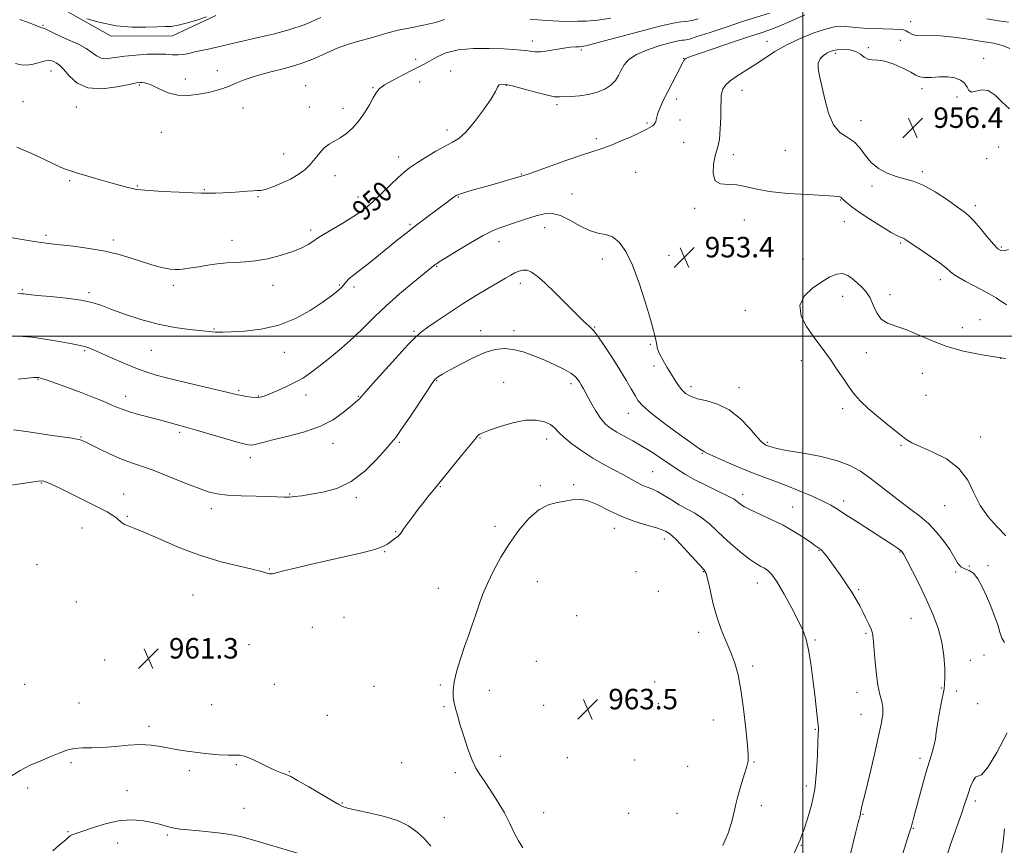
# Model space of a CAD drawing. Extents: x 2122300 to 2125200, y 349800 to 352700.
# Drawn here: x 2122694 to 2123079, y 350801 to 351124 of the extents above; entities that cross this region are included whole.
import ezdxf

# ---------------------------------------------------------------- set-up
doc = ezdxf.new("R2010")
doc.units = 0
doc.header["$MEASUREMENT"] = 0
for name, color, linetype, lineweight in [('32000', 7, 'Continuous', 0), ('DTM HARD BREAKLINE', 7, 'Continuous', 0), ('DTM SPOT ELEVATION', 2, 'Continuous', 13), ('INDEX CONTOUR', 41, 'Continuous', 13), ('INDEX CONTOUR LABEL', 244, 'Continuous', 0), ('INTERMEDIATE CONTOUR', 44, 'Continuous', 0), ('SPOT ELEVATION', 7, 'Continuous', 0)]:
    doc.layers.add(name, color=color, linetype=linetype, lineweight=lineweight)
doc.styles.add('Style-ITALICS', font='ITALICS.shx')

# ---------------------------------------------------------------- blocks, each defined once
blk = doc.blocks.new('SPOT')
at = {"layer": 'SPOT ELEVATION'}
for p, q in [((-3.91, -3.91), (3.82, 3.81)), ((-1.65, 3.77), (1.72, -3.93))]:
    blk.add_line(p, q, dxfattribs=at)

msp = doc.modelspace()

# ---------------------------------------------------------------- linework, layer by layer
at = {"layer": '32000', "flags": 128}
for points in [[(2123000, 350000), (2123000, 352500)], [(2125000, 351000), (2122500, 351000)]]:
    msp.add_lwpolyline(points, dxfattribs=at)
at = {"layer": 'DTM HARD BREAKLINE'}
msp.add_polyline3d([(2122770.659, 351125.335, 942.14), (2122753.821, 351117.474, 942.805), (2122729.735, 351117.319, 942.52), (2122711.674, 351127.446, 941.95)], dxfattribs=at)
at = {"layer": 'DTM SPOT ELEVATION'}
for p in [(2122703.16, 351121.55, 943.85), (2123042.24, 351123.01, 953.25), (2123038.13, 351115.69, 954.95), (2122894.42, 351115.39, 947.45), (2122913.56, 351111.9, 948.25), (2122986.07, 351115.27, 953.25), (2123025.58, 351112.85, 955.85), (2122848.78, 351108.23, 947.35), (2122953.45, 351108.62, 951.95), (2123012.85, 351110.56, 956.35), (2123070.7, 351108.61, 955.45), (2122706.25, 351103.68, 946.75), (2122758.82, 351100.54, 945.35), (2122771.24, 351103.83, 945.35), (2122862.51, 351103.68, 949.45), (2122740.79, 351098.16, 946.2), (2122805.85, 351097.93, 947.15), (2122832.04, 351097.2, 947.85), (2122850.28, 351099.39, 949.05), (2122884.21, 351098.02, 950.1), (2123046.66, 351096.82, 956.45), (2122950.69, 351092.7, 952.45), (2122976.26, 351096.14, 954.75), (2123060.24, 351093.56, 956.35), (2122695.38, 351091.65, 946.9), (2122716.16, 351089.66, 946.7), (2122781.28, 351089.22, 946.8), (2122807.24, 351089.61, 947.1), (2122820.4, 351089.06, 947.4), (2122903.98, 351090.57, 950.3), (2123061.61, 351085.35, 956.3), (2122939.16, 351083.37, 951.8), (2122952.05, 351084.49, 952.5), (2123022.73, 351084.23, 956.6), (2122749.37, 351079.74, 947.1), (2122860.99, 351080.66, 949.5), (2122919.41, 351077.3, 951.6), (2122953.5, 351075.8, 953.1), (2123076.54, 351073.94, 957.4), (2122797.26, 351071.3, 947.2), (2122842.11, 351070.09, 949.4), (2122972.86, 351071, 954.5), (2122993.18, 351072.67, 955.1), (2123071.9, 351069.4, 956.7), (2122817.3, 351062.83, 948.7), (2122890.02, 351063.44, 951.9), (2122934.78, 351064.04, 953.1), (2123046.7, 351064.35, 956.3), (2122713.61, 351060.76, 948.2), (2122740, 351058.68, 947.9), (2123027.01, 351058.72, 955.7), (2122766.21, 351057.3, 947.9), (2122787.14, 351054.6, 948.1), (2122826.24, 351054.42, 949.4), (2122865.4, 351054.48, 952.1), (2122909.9, 351055.66, 953.3), (2123014.82, 351053.33, 953.9), (2123067.39, 351051.02, 956.4), (2122957.81, 351050.07, 953.7), (2122846.57, 351043.82, 951.8), (2122899.14, 351042.43, 954.7), (2122977.15, 351045.46, 953.3), (2123016.25, 351044.85, 953.1), (2122704.37, 351039.46, 949.7), (2122807.81, 351041.59, 949.6), (2122730.59, 351037.63, 949.6), (2122777.04, 351037.48, 949.4), (2122881.39, 351036.92, 954.6), (2123038.3, 351036.48, 953.8), (2123077.65, 351034.95, 956.2), (2122947.81, 351031.67, 953.5), (2122856.92, 351027.39, 954.1), (2122921.76, 351030.27, 954.4), (2123000.26, 351030.19, 952.7), (2122754.08, 351019.97, 950.4), (2122793.02, 351019.9, 950.6), (2122818.99, 351020.1, 951.8), (2122824.71, 351019.33, 952.4), (2122889.69, 351020.67, 956.5), (2123053.73, 351022.1, 953.5), (2122695.14, 351018.25, 951.8), (2122721.14, 351017.01, 951.7), (2123015.64, 351015.64, 951.4), (2123034.13, 351016.32, 952.4), (2122977.59, 351010.19, 952.5), (2123069.3, 351006.49, 952.7), (2122770.02, 351002.79, 951.9), (2122848.1, 351001.95, 955.8), (2122874.21, 351002.22, 957.4), (2122887.24, 351002.2, 957.5), (2122918.68, 351003.69, 955.9), (2123062.35, 351003.37, 952.5), (2122940.51, 350996.91, 954.1), (2122719.47, 350994.38, 954.2), (2122745.43, 350994.53, 952.9), (2122797.45, 350993.74, 952.7), (2123024.85, 350993.65, 951.6), (2122999.42, 350990.52, 952.3), (2123077.4, 350991.39, 952), (2122941.95, 350988.34, 954.5), (2123046.79, 350985.54, 951.4), (2122701.2, 350983.16, 956.1), (2122856.98, 350982.69, 958.1), (2122883.16, 350981.98, 959.1), (2122909.46, 350981.54, 958.4), (2122779.63, 350978.87, 953.8), (2122805.87, 350977.12, 954.6), (2122956.4, 350980.34, 953.5), (2122975.12, 350979.96, 953.3), (2122735.46, 350976.58, 955.4), (2122787.36, 350976.68, 953.9), (2122826.36, 350976.53, 955.9), (2123048.23, 350976.93, 951.4), (2122931.88, 350969.91, 956.7), (2123015.62, 350971.66, 952.2), (2122756.51, 350962.51, 956.3), (2122717.96, 350960.64, 957.9), (2122816.42, 350958.11, 956.6), (2122842.44, 350958.56, 958.2), (2122873.91, 350960.23, 960.1), (2122900, 350959.86, 960.6), (2122986.22, 350958.56, 953.8), (2123069.52, 350960.68, 951.4), (2122960.78, 350954.24, 956.1), (2123038.38, 350957.33, 952.1), (2122784.14, 350952.54, 956.5), (2122941.42, 350947.1, 959.1), (2122702.54, 350942.7, 960.1), (2122858.35, 350941.21, 960.1), (2122897.43, 350941.61, 961.8), (2122910.44, 350942.05, 961.8), (2122734.68, 350938.36, 959.3), (2122799.51, 350938.32, 957.9), (2122825.65, 350936.99, 958.3), (2122976.52, 350938.25, 957.5), (2123016.06, 350935.62, 955.5), (2122768.94, 350932.69, 958.5), (2122996.06, 350933.25, 957.2), (2123055.44, 350933.75, 952.9), (2122736.17, 350929.7, 959.8), (2122718.44, 350925.04, 960.8), (2122841.01, 350923.64, 959.9), (2122879.76, 350925.73, 961.6), (2122926.41, 350924.97, 962.6), (2122945.87, 350920.82, 962.5), (2122836.62, 350915.81, 960.1), (2123006.33, 350916.16, 958.1), (2123037.98, 350915.72, 956.1), (2122700.77, 350910.76, 961.7), (2122791.58, 350909.11, 959.9), (2122934.89, 350908, 963.8), (2122961.14, 350908.04, 962.1), (2123059.77, 350907.84, 954.5), (2123065.05, 350910.17, 952.9), (2123072.38, 350910.4, 953.6), (2122896.35, 350904.17, 962.9), (2122857.69, 350901.45, 961.2), (2122943.57, 350900.38, 963.4), (2122982.33, 350903.6, 960.7), (2123021.85, 350901.02, 957.8), (2122716.19, 350896.2, 961.8), (2122761.73, 350898.9, 961.1), (2122820.71, 350890.16, 961.1), (2122911.7, 350890.77, 963.7), (2123042.34, 350889.8, 956.9), (2122808.4, 350886.29, 961.1), (2122959.4, 350884.32, 962.5), (2123004.82, 350881.3, 959.8), (2123024.71, 350883.86, 958.2), (2122783.69, 350879.43, 961.3), (2122727.24, 350873.49, 961.3), (2123065.52, 350873.43, 955.3), (2123070.89, 350875.49, 954.8), (2122895.95, 350872.94, 963.3), (2122980.43, 350871.11, 961.7), (2122695.94, 350863.94, 961.2), (2122793.59, 350864, 961.2), (2122832.48, 350863.15, 961.5), (2122858.43, 350863.78, 961.8), (2122877.53, 350861.63, 962.7), (2122942.16, 350864.94, 963.8), (2123054.22, 350862.54, 956.1), (2123021.27, 350860.89, 958.6), (2123060.2, 350861.42, 955.5), (2122717.23, 350856.68, 960.8), (2122769.02, 350856.01, 961.3), (2122859.86, 350855.28, 961.8), (2122898.84, 350855.78, 963.4), (2122943.6, 350856.37, 963.7), (2123068.36, 350856.41, 954.9), (2122814.27, 350851.85, 961.3), (2122965.13, 350850.11, 962.7), (2123022.71, 350852.32, 958.8), (2122744.52, 350847.59, 960.5), (2123004.99, 350846.35, 960.1), (2122881.89, 350835.86, 962.6), (2122908, 350835.37, 963.4), (2123045.8, 350835.04, 956.4), (2122714.08, 350833.4, 959.7), (2122778.76, 350832.65, 959.8), (2122843.29, 350833.34, 961.2), (2122934.34, 350834.46, 963.5), (2122955.03, 350831.9, 963.1), (2122980.97, 350833.68, 961.9), (2122760.38, 350830.22, 959.5), (2122799.37, 350829.86, 960.1), (2122864.21, 350829.43, 961.6), (2122697.14, 350823.48, 959.5), (2123001.39, 350824.28, 960.5), (2122735.94, 350822.39, 958.5), (2122781.68, 350815.57, 958.8), (2122820.11, 350817.55, 960.1), (2122983.83, 350816.59, 961.5), (2123067.44, 350818.37, 953.6), (2122860, 350811.85, 960.8), (2122898.73, 350813.78, 962.7), (2122932, 350813.51, 963.3), (2122950.83, 350813.53, 963.1), (2123023.52, 350813.19, 957.9), (2122712.88, 350806.43, 958.1), (2122751.75, 350805.05, 957.8), (2123043.23, 350807.65, 955.9), (2122732.38, 350801.93, 957.5), (2122999.45, 350801.12, 959.9)]:
    msp.add_point(p, dxfattribs=at)
at = {"layer": 'INDEX CONTOUR'}
for points in [[(2122987.003, 351126.267, 950), (2122976.526, 351122.964, 950), (2122970.087, 351120.861, 950), (2122963.775, 351118.763, 950), (2122958.741, 351117.101, 950), (2122955.802, 351116.183, 950), (2122954.423, 351115.835, 950), (2122953.731, 351115.763, 950), (2122952.911, 351115.69, 950), (2122951.373, 351115.417, 950), (2122948.581, 351114.761, 950), (2122944.285, 351113.596, 950), (2122939.368, 351112.011, 950), (2122935, 351110.15, 950), (2122932.061, 351108.143, 950), (2122930.285, 351106.061, 950), (2122929.122, 351103.964, 950), (2122928.066, 351101.91, 950), (2122926.802, 351099.961, 950), (2122925.061, 351098.178, 950), (2122922.65, 351096.624, 950), (2122919.68, 351095.366, 950), (2122916.338, 351094.471, 950), (2122912.843, 351093.97, 950), (2122909.552, 351093.742, 950), (2122904.916, 351093.54, 950), (2122903.042, 351093.646, 950), (2122900.312, 351094.183, 950), (2122896.149, 351095.277, 950), (2122891.347, 351096.621, 950), (2122887.038, 351097.796, 950), (2122884.097, 351098.462, 950), (2122882.361, 351098.59, 950), (2122881.404, 351098.228, 950), (2122880.773, 351097.351, 950), (2122879.906, 351095.651, 950), (2122878.212, 351092.745, 950), (2122875.325, 351088.505, 950), (2122871.793, 351083.822, 950), (2122868.388, 351079.84, 950), (2122865.647, 351077.364, 950), (2122863.16, 351075.837, 950), (2122860.279, 351074.366, 950), (2122856.59, 351072.287, 950), (2122852.597, 351069.868, 950), (2122849.034, 351067.605, 950), (2122846.402, 351065.826, 950), (2122844.256, 351064.164, 950), (2122841.918, 351062.08, 950), (2122838.91, 351059.223, 950), (2122835.563, 351055.999, 950), (2122832.408, 351053.001, 950), (2122829.784, 351050.65, 950), (2122827.261, 351048.675, 950), (2122824.214, 351046.631, 950), (2122820.282, 351044.227, 950), (2122812.779, 351039.787, 950), (2122810.807, 351038.551, 950), (2122808.582, 351037.009, 950), (2122806.764, 351035.897, 950), (2122804.057, 351034.506, 950), (2122800.408, 351033.005, 950), (2122795.877, 351031.562, 950), (2122790.951, 351030.333, 950), (2122786.228, 351029.471, 950), (2122782.145, 351029.06, 950), (2122778.505, 351028.898, 950), (2122774.952, 351028.714, 950), (2122771.235, 351028.304, 950), (2122767.519, 351027.741, 950), (2122764.072, 351027.166, 950), (2122761.108, 351026.695, 950), (2122758.616, 351026.355, 950), (2122756.529, 351026.151, 950), (2122754.741, 351026.093, 950), (2122752.982, 351026.217, 950), (2122750.944, 351026.566, 950), (2122748.376, 351027.176, 950), (2122745.266, 351028.048, 950), (2122741.66, 351029.178, 950), (2122737.568, 351030.531, 950), (2122732.867, 351031.958, 950), (2122727.397, 351033.284, 950), (2122721.187, 351034.362, 950), (2122715.028, 351035.179, 950), (2122709.897, 351035.75, 950), (2122706.375, 351036.127, 950), (2122703.444, 351036.49, 950), (2122699.688, 351037.056, 950), (2122694.189, 351037.955, 950), (2122682.808, 351039.859, 950)], [(2122996.456, 350797.38, 960), (2122998.148, 350801.217, 960), (2122998.981, 350803.228, 960), (2122999.572, 350804.732, 960), (2123000.535, 350807.359, 960), (2123001.922, 350811.441, 960), (2123003.436, 350816.786, 960), (2123004.698, 350823.069, 960), (2123005.429, 350829.857, 960), (2123005.752, 350836.288, 960), (2123005.888, 350841.388, 960), (2123006.017, 350844.466, 960), (2123006.142, 350845.954, 960), (2123006.22, 350846.566, 960), (2123006.216, 350846.97, 960), (2123005.931, 350849.014, 960), (2123005.642, 350851.453, 960), (2123004.677, 350859.924, 960), (2123003.965, 350865.879, 960), (2123003.149, 350872.09, 960), (2123002.294, 350877.528, 960), (2123001.402, 350881.528, 960), (2123000.209, 350884.872, 960), (2122998.389, 350888.705, 960), (2122995.766, 350893.778, 960), (2122992.777, 350899.266, 960), (2122990.011, 350903.952, 960), (2122987.912, 350906.928, 960), (2122986.345, 350908.524, 960), (2122985.026, 350909.38, 960), (2122983.667, 350910.091, 960), (2122981.958, 350911.069, 960), (2122979.579, 350912.68, 960), (2122976.358, 350915.157, 960), (2122972.699, 350918.191, 960), (2122969.15, 350921.34, 960), (2122963.429, 350926.783, 960), (2122960.773, 350928.974, 960), (2122957.905, 350930.827, 960), (2122954.865, 350932.503, 960), (2122951.762, 350934.196, 960), (2122948.707, 350936.029, 960), (2122945.833, 350937.819, 960), (2122943.274, 350939.31, 960), (2122941.11, 350940.335, 960), (2122939.194, 350941.092, 960), (2122937.322, 350941.866, 960), (2122935.293, 350942.896, 960), (2122932.913, 350944.219, 960), (2122929.99, 350945.827, 960), (2122926.404, 350947.712, 960), (2122922.327, 350949.894, 960), (2122918.004, 350952.392, 960), (2122913.705, 350955.176, 960), (2122909.804, 350957.996, 960), (2122906.701, 350960.547, 960), (2122904.619, 350962.598, 960), (2122903.076, 350964.215, 960), (2122901.415, 350965.534, 960), (2122899.073, 350966.623, 960), (2122895.876, 350967.265, 960), (2122891.745, 350967.168, 960), (2122886.774, 350966.183, 960), (2122881.744, 350964.708, 960), (2122877.611, 350963.28, 960), (2122875.073, 350962.313, 960), (2122873.804, 350961.728, 960), (2122873.224, 350961.327, 960), (2122872.755, 350960.838, 960), (2122871.842, 350959.715, 960), (2122869.932, 350957.341, 960), (2122866.737, 350953.41, 960), (2122855.554, 350939.742, 960), (2122853.962, 350937.759, 960), (2122851.951, 350935.224, 960), (2122849.757, 350932.406, 960), (2122847.606, 350929.574, 960), (2122845.689, 350926.987, 960), (2122844.188, 350924.902, 960), (2122843.208, 350923.488, 960), (2122842.536, 350922.567, 960), (2122841.879, 350921.87, 960), (2122841.015, 350921.175, 960), (2122839.992, 350920.433, 960), (2122838.927, 350919.637, 960), (2122837.796, 350918.775, 960), (2122836.006, 350917.808, 960), (2122832.826, 350916.689, 960), (2122827.775, 350915.387, 960), (2122821.375, 350913.938, 960), (2122814.403, 350912.393, 960), (2122807.61, 350910.826, 960), (2122801.658, 350909.399, 960), (2122797.185, 350908.299, 960), (2122793.395, 350907.349, 960), (2122792.825, 350907.226, 960), (2122792.28, 350907.15, 960), (2122791.668, 350907.137, 960), (2122791.023, 350907.238, 960), (2122790.239, 350907.509, 960), (2122788.628, 350908.026, 960), (2122785.361, 350908.87, 960), (2122779.881, 350910.128, 960), (2122772.728, 350911.91, 960), (2122764.719, 350914.334, 960), (2122756.652, 350917.391, 960), (2122749.252, 350920.569, 960), (2122743.227, 350923.232, 960), (2122739.078, 350924.918, 960), (2122736.481, 350925.874, 960), (2122734.902, 350926.522, 960), (2122733.848, 350927.213, 960), (2122731.962, 350928.928, 960), (2122730.494, 350929.982, 960), (2122728.176, 350931.352, 960), (2122724.598, 350933.25, 960), (2122719.618, 350935.756, 960), (2122714.163, 350938.433, 960), (2122709.429, 350940.715, 960), (2122706.313, 350942.176, 960), (2122704.538, 350942.952, 960), (2122703.528, 350943.322, 960), (2122702.685, 350943.5, 960), (2122701.311, 350943.445, 960), (2122698.683, 350943.054, 960), (2122694.322, 350942.318, 960), (2122688.716, 350941.604, 960)], [(2122690.713, 350828.121, 960), (2122694.201, 350830.35, 960), (2122698.175, 350832.357, 960), (2122702.304, 350834.143, 960), (2122706.172, 350835.736, 960), (2122709.488, 350837.137, 960), (2122712.456, 350838.249, 960), (2122715.406, 350838.951, 960), (2122718.635, 350839.192, 960), (2122722.306, 350839.212, 960), (2122726.549, 350839.321, 960), (2122731.392, 350839.725, 960), (2122736.451, 350840.211, 960), (2122741.241, 350840.464, 960), (2122745.399, 350840.256, 960), (2122749.062, 350839.712, 960), (2122752.493, 350839.049, 960), (2122755.933, 350838.44, 960), (2122759.553, 350837.891, 960), (2122763.505, 350837.368, 960), (2122767.819, 350836.858, 960), (2122772.038, 350836.451, 960), (2122775.584, 350836.262, 960), (2122778.095, 350836.319, 960), (2122780.075, 350836.312, 960), (2122782.246, 350835.845, 960), (2122785.12, 350834.662, 960), (2122788.375, 350833.068, 960), (2122791.481, 350831.508, 960), (2122794.011, 350830.336, 960), (2122795.943, 350829.542, 960), (2122798.47, 350828.619, 960), (2122799.964, 350827.912, 960), (2122802.661, 350826.427, 960), (2122807.012, 350823.906, 960), (2122816.279, 350818.473, 960), (2122818.802, 350817.032, 960), (2122819.972, 350816.414, 960), (2122820.537, 350816.167, 960), (2122821.229, 350815.901, 960), (2122822.72, 350815.472, 960), (2122825.668, 350814.801, 960), (2122830.425, 350813.816, 960), (2122836.13, 350812.483, 960), (2122841.621, 350810.776, 960), (2122845.991, 350808.686, 960), (2122849.377, 350806.267, 960), (2122852.173, 350803.587, 960), (2122854.693, 350800.75, 960)]]:
    msp.add_polyline3d(points, dxfattribs=at)
at = {"layer": 'INTERMEDIATE CONTOUR'}
for points in [[(2122859.989, 351123.823, 946), (2122856.475, 351122.675, 946), (2122851.876, 351121.585, 946), (2122846.754, 351120.561, 946), (2122841.913, 351119.575, 946), (2122837.932, 351118.599, 946), (2122834.464, 351117.604, 946), (2122830.936, 351116.56, 946), (2122826.916, 351115.427, 946), (2122822.549, 351114.121, 946), (2122818.125, 351112.546, 946), (2122813.81, 351110.658, 946), (2122809.279, 351108.614, 946), (2122804.086, 351106.621, 946), (2122798.006, 351104.838, 946), (2122791.706, 351103.231, 946), (2122786.074, 351101.719, 946), (2122781.771, 351100.248, 946), (2122778.55, 351098.883, 946), (2122775.932, 351097.715, 946), (2122773.472, 351096.799, 946), (2122770.847, 351096.045, 946), (2122767.767, 351095.326, 946), (2122764.05, 351094.593, 946), (2122759.958, 351094.115, 946), (2122755.86, 351094.24, 946), (2122752.089, 351095.173, 946), (2122748.815, 351096.541, 946), (2122746.166, 351097.832, 946), (2122744.223, 351098.645, 946), (2122742.862, 351099.039, 946), (2122741.909, 351099.185, 946), (2122741.08, 351099.203, 946), (2122739.652, 351098.992, 946), (2122736.791, 351098.399, 946), (2122732.015, 351097.43, 946), (2122726.238, 351096.724, 946), (2122720.723, 351097.078, 946), (2122716.468, 351098.988, 946), (2122713.404, 351101.747, 946), (2122711.198, 351104.346, 946), (2122709.551, 351106.009, 946), (2122708.314, 351106.878, 946), (2122707.376, 351107.329, 946), (2122706.583, 351107.651, 946), (2122705.629, 351107.79, 946), (2122704.165, 351107.604, 946), (2122699.376, 351106.371, 946), (2122696.814, 351105.968, 946), (2122694.59, 351106.093, 946), (2122692.426, 351106.605, 946)], [(2122959.139, 351124.094, 948), (2122956.724, 351123.435, 948), (2122955.234, 351123.172, 948), (2122954.019, 351123.089, 948), (2122952.381, 351122.948, 948), (2122949.426, 351122.439, 948), (2122944.208, 351121.233, 948), (2122936.323, 351119.172, 948), (2122920.123, 351114.762, 948), (2122915.789, 351113.63, 948), (2122913.744, 351113.205, 948), (2122912.594, 351113.124, 948), (2122911.167, 351113.074, 948), (2122909.2, 351112.932, 948), (2122906.655, 351112.618, 948), (2122903.579, 351112.106, 948), (2122900.365, 351111.56, 948), (2122897.49, 351111.196, 948), (2122895.29, 351111.167, 948), (2122893.535, 351111.373, 948), (2122891.852, 351111.652, 948), (2122889.853, 351111.878, 948), (2122887.078, 351112.069, 948), (2122883.051, 351112.279, 948), (2122877.543, 351112.503, 948), (2122871.32, 351112.501, 948), (2122865.397, 351111.972, 948), (2122860.586, 351110.741, 948), (2122856.9, 351109.124, 948), (2122854.15, 351107.558, 948), (2122852.066, 351106.349, 948), (2122850.06, 351105.268, 948), (2122847.461, 351103.949, 948), (2122843.866, 351102.152, 948), (2122839.939, 351100.12, 948), (2122836.608, 351098.22, 948), (2122834.533, 351096.678, 948), (2122833.298, 351095.159, 948), (2122832.215, 351093.191, 948), (2122830.732, 351090.46, 948), (2122828.826, 351087.29, 948), (2122826.606, 351084.168, 948), (2122824.186, 351081.492, 948), (2122821.698, 351079.32, 948), (2122819.281, 351077.622, 948), (2122814.989, 351075.109, 948), (2122813.085, 351073.654, 948), (2122811.29, 351071.709, 948), (2122809.496, 351069.455, 948), (2122807.578, 351067.179, 948), (2122805.415, 351065.107, 948), (2122802.89, 351063.229, 948), (2122799.887, 351061.471, 948), (2122796.41, 351059.807, 948), (2122792.942, 351058.389, 948), (2122790.087, 351057.414, 948), (2122788.227, 351056.996, 948), (2122786.865, 351056.925, 948), (2122785.283, 351056.91, 948), (2122782.936, 351056.729, 948), (2122779.974, 351056.441, 948), (2122776.72, 351056.174, 948), (2122773.493, 351056.025, 948), (2122770.603, 351055.967, 948), (2122766.803, 351055.921, 948), (2122764.997, 351055.937, 948), (2122761.732, 351056.056, 948), (2122756.303, 351056.316, 948), (2122749.99, 351056.649, 948), (2122744.571, 351056.962, 948), (2122741.334, 351057.195, 948), (2122739.615, 351057.412, 948), (2122738.259, 351057.712, 948), (2122736.291, 351058.186, 948), (2122733.462, 351058.903, 948), (2122729.702, 351059.925, 948), (2122725.094, 351061.257, 948), (2122720.342, 351062.673, 948), (2122716.301, 351063.89, 948), (2122713.496, 351064.754, 948), (2122711.123, 351065.626, 948), (2122708.045, 351066.999, 948), (2122703.487, 351069.172, 948), (2122698.11, 351071.679, 948), (2122692.932, 351073.866, 948)], [(2123000.859, 351125.655, 952), (2122995.619, 351123.342, 952), (2122990.758, 351121.26, 952), (2122987.107, 351119.817, 952), (2122983.708, 351118.632, 952), (2122979.157, 351117.129, 952), (2122972.596, 351114.932, 952), (2122965.347, 351112.476, 952), (2122959.278, 351110.396, 952), (2122955.778, 351109.161, 952), (2122954.317, 351108.569, 952), (2122953.885, 351108.249, 952), (2122953.602, 351107.829, 952), (2122953.117, 351106.941, 952), (2122950.75, 351102.423, 952), (2122948.952, 351098.966, 952), (2122947.121, 351095.383, 952), (2122945.524, 351092.141, 952), (2122944.262, 351089.397, 952), (2122943.398, 351087.235, 952), (2122942.947, 351085.692, 952), (2122942.744, 351084.63, 952), (2122942.574, 351083.868, 952), (2122942.262, 351083.246, 952), (2122941.779, 351082.691, 952), (2122941.132, 351082.151, 952), (2122940.262, 351081.557, 952), (2122938.84, 351080.759, 952), (2122936.47, 351079.592, 952), (2122932.95, 351077.979, 952), (2122928.853, 351076.196, 952), (2122924.949, 351074.61, 952), (2122921.704, 351073.448, 952), (2122918.38, 351072.375, 952), (2122913.94, 351070.914, 952), (2122907.789, 351068.773, 952), (2122895.546, 351064.406, 952), (2122892.295, 351063.27, 952), (2122890.885, 351062.809, 952), (2122890.083, 351062.59, 952), (2122887.81, 351061.913, 952), (2122881.613, 351060.107, 952), (2122877.628, 351058.964, 952), (2122869.969, 351056.795, 952), (2122867.195, 351055.994, 952), (2122865.552, 351055.471, 952), (2122864.608, 351055.037, 952), (2122863.751, 351054.441, 952), (2122860.591, 351052.063, 952), (2122858.083, 351050.193, 952), (2122851.487, 351045.298, 952), (2122848.048, 351042.691, 952), (2122844.874, 351040.205, 952), (2122841.728, 351037.67, 952), (2122834.261, 351031.594, 952), (2122830.246, 351028.362, 952), (2122826.873, 351025.7, 952), (2122824.629, 351024.003, 952), (2122823.301, 351023.015, 952), (2122822.499, 351022.315, 952), (2122821.857, 351021.545, 952), (2122821.109, 351020.58, 952), (2122820.014, 351019.354, 952), (2122818.333, 351017.793, 952), (2122815.832, 351015.786, 952), (2122812.281, 351013.212, 952), (2122807.53, 351010.077, 952), (2122801.767, 351006.892, 952), (2122795.258, 351004.29, 952), (2122788.374, 351002.739, 952), (2122781.898, 351002.027, 952), (2122776.716, 351001.771, 952), (2122773.442, 351001.653, 952), (2122771.619, 351001.605, 952), (2122770.519, 351001.624, 952), (2122769.436, 351001.711, 952), (2122760.415, 351002.639, 952), (2122754.67, 351003.417, 952), (2122748.158, 351004.685, 952), (2122741.412, 351006.521, 952), (2122735.052, 351008.623, 952), (2122729.722, 351010.59, 952), (2122725.757, 351012.115, 952), (2122722.259, 351013.25, 952), (2122718.023, 351014.138, 952), (2122712.287, 351014.894, 952), (2122706.071, 351015.52, 952), (2122700.839, 351015.993, 952), (2122697.676, 351016.298, 952), (2122695.485, 351016.555, 952), (2122694.843, 351016.605, 952), (2122693.38, 351016.701, 952)], [(2122811.736, 351124.577, 944), (2122805.543, 351121.807, 944), (2122799.269, 351119.71, 944), (2122793.105, 351118.115, 944), (2122787.179, 351116.773, 944), (2122781.62, 351115.486, 944), (2122772.101, 351113.223, 944), (2122768.344, 351112.377, 944), (2122762.527, 351111.111, 944), (2122760.206, 351110.582, 944), (2122758.077, 351110.172, 944), (2122755.985, 351109.972, 944), (2122753.752, 351110.027, 944), (2122751.138, 351110.199, 944), (2122747.881, 351110.307, 944), (2122743.851, 351110.206, 944), (2122739.435, 351109.903, 944), (2122735.148, 351109.443, 944), (2122731.419, 351108.911, 944), (2122728.337, 351108.567, 944), (2122725.902, 351108.711, 944), (2122724.026, 351109.549, 944), (2122722.259, 351110.904, 944), (2122720.06, 351112.502, 944), (2122717.07, 351114.108, 944), (2122713.659, 351115.641, 944), (2122710.378, 351117.059, 944), (2122707.681, 351118.314, 944), (2122704.217, 351120.033, 944), (2122703.346, 351120.388, 944), (2122702.741, 351120.562, 944), (2122702.069, 351120.771, 944), (2122701.031, 351121.191, 944), (2122699.445, 351121.851, 944), (2122697.163, 351122.743, 944), (2122694.167, 351123.836, 944)], [(2122767.043, 351124.897, 942), (2122763.637, 351123.719, 942), (2122759.607, 351122.485, 942), (2122755.929, 351121.536, 942), (2122753.247, 351121.106, 942), (2122750.888, 351121.019, 942), (2122747.848, 351120.994, 942), (2122743.386, 351120.857, 942), (2122737.815, 351120.862, 942), (2122731.706, 351121.365, 942), (2122725.65, 351122.58, 942), (2122720.3, 351124.126, 942)], [(2122924.978, 351124.352, 946), (2122919.765, 351123.539, 946), (2122915.578, 351123.206, 946), (2122912.033, 351123.108, 946), (2122908.69, 351123.059, 946), (2122904.887, 351123.119, 946), (2122899.909, 351123.408, 946), (2122893.349, 351123.992, 946)], [(2123080.42, 351122.749, 952), (2123076.53, 351123.337, 952), (2123071.98, 351124.077, 952)], [(2123080.911, 351112.474, 954), (2123078.097, 351113.648, 954), (2123074.541, 351114.504, 954), (2123070.077, 351115.272, 954), (2123064.696, 351116.109, 954), (2123059.011, 351116.884, 954), (2123053.788, 351117.389, 954), (2123049.636, 351117.506, 954), (2123046.52, 351117.459, 954), (2123044.245, 351117.561, 954), (2123042.613, 351118.03, 954), (2123041.405, 351118.708, 954), (2123040.403, 351119.346, 954), (2123039.345, 351119.751, 954), (2123037.812, 351119.96, 954), (2123035.346, 351120.067, 954), (2123027.535, 351120.267, 954), (2123023.686, 351120.431, 954), (2123020.803, 351120.661, 954), (2123016.845, 351121.116, 954), (2123014.903, 351121.184, 954), (2123012.416, 351120.917, 954), (2123008.961, 351120.084, 954), (2123004.307, 351118.532, 954), (2122998.99, 351116.404, 954), (2122993.735, 351113.917, 954), (2122989.108, 351111.272, 954), (2122985.022, 351108.614, 954), (2122981.227, 351106.072, 954), (2122974.258, 351101.657, 954), (2122971.615, 351099.776, 954), (2122969.857, 351098.092, 954), (2122968.842, 351096.601, 954), (2122968.338, 351095.302, 954), (2122968.13, 351094.088, 954), (2122968.077, 351092.441, 954), (2122968.057, 351089.736, 954), (2122967.966, 351085.649, 954), (2122967.772, 351081.042, 954), (2122967.461, 351077.077, 954), (2122967.024, 351074.54, 954), (2122965.816, 351070.525, 954), (2122965.161, 351067.24, 954), (2122964.955, 351063.621, 954), (2122965.735, 351060.791, 954), (2122967.846, 351059.541, 954), (2122970.879, 351059.318, 954), (2122974.238, 351059.232, 954), (2122977.567, 351058.606, 954), (2122981.489, 351057.598, 954), (2122986.867, 351056.578, 954), (2122994.123, 351055.838, 954), (2123001.908, 351055.359, 954), (2123008.427, 351055.047, 954), (2123012.345, 351054.815, 954), (2123014.16, 351054.615, 954), (2123014.828, 351054.411, 954), (2123015.182, 351054.155, 954), (2123016.179, 351053.107, 954), (2123017.27, 351052.106, 954), (2123019.133, 351050.62, 954), (2123022.085, 351048.509, 954), (2123026.218, 351045.769, 954), (2123030.723, 351042.918, 954), (2123034.565, 351040.607, 954), (2123036.976, 351039.307, 954), (2123038.243, 351038.764, 954), (2123038.923, 351038.543, 954), (2123039.566, 351038.232, 954), (2123040.704, 351037.498, 954), (2123046.327, 351033.679, 954), (2123050.324, 351030.923, 954), (2123053.84, 351028.404, 954), (2123056.146, 351026.598, 954), (2123057.664, 351025.318, 954), (2123059.101, 351024.214, 954), (2123061.032, 351022.99, 954), (2123063.506, 351021.587, 954), (2123066.436, 351020.003, 954), (2123069.679, 351018.266, 954), (2123072.864, 351016.532, 954), (2123075.563, 351014.986, 954), (2123077.462, 351013.774, 954), (2123078.711, 351012.899, 954), (2123079.576, 351012.323, 954)], [(2123080.818, 351088.893, 956), (2123077.96, 351091.546, 956), (2123075.181, 351094.248, 956), (2123072.486, 351096.046, 956), (2123069.922, 351096.317, 956), (2123067.68, 351095.763, 956), (2123065.988, 351095.414, 956), (2123064.956, 351096.041, 956), (2123064.209, 351097.375, 956), (2123063.255, 351098.889, 956), (2123061.691, 351100.135, 956), (2123059.488, 351100.988, 956), (2123056.71, 351101.403, 956), (2123053.496, 351101.393, 956), (2123050.292, 351101.195, 956), (2123047.622, 351101.103, 956), (2123045.792, 351101.367, 956), (2123044.247, 351102.06, 956), (2123042.215, 351103.212, 956), (2123039.171, 351104.768, 956), (2123035.563, 351106.35, 956), (2123032.085, 351107.496, 956), (2123029.285, 351107.913, 956), (2123027.13, 351107.982, 956), (2123025.442, 351108.252, 956), (2123024.018, 351109.107, 956), (2123022.567, 351110.277, 956), (2123020.773, 351111.322, 956), (2123018.448, 351111.905, 956), (2123015.922, 351112.075, 956), (2123013.652, 351111.98, 956), (2123011.967, 351111.733, 956), (2123010.675, 351111.31, 956), (2123009.456, 351110.655, 956), (2123008.103, 351109.71, 956), (2123006.862, 351108.432, 956), (2123006.092, 351106.778, 956), (2123006.054, 351104.655, 956), (2123006.609, 351101.776, 956), (2123007.521, 351097.802, 956), (2123008.625, 351092.644, 956), (2123010.048, 351087.202, 956), (2123011.992, 351082.623, 956), (2123014.551, 351079.704, 956), (2123017.389, 351077.833, 956), (2123020.064, 351076.047, 956), (2123022.281, 351073.621, 956), (2123024.342, 351070.774, 956), (2123026.693, 351067.965, 956), (2123029.654, 351065.579, 956), (2123033.019, 351063.713, 956), (2123036.449, 351062.395, 956), (2123039.732, 351061.541, 956), (2123043.145, 351060.636, 956), (2123047.09, 351059.057, 956), (2123051.757, 351056.419, 956), (2123056.503, 351053.302, 956), (2123060.476, 351050.528, 956), (2123063.104, 351048.646, 956), (2123064.936, 351047.123, 956), (2123066.803, 351045.151, 956), (2123069.297, 351042.203, 956), (2123072.061, 351038.859, 956), (2123074.503, 351035.978, 956), (2123076.206, 351034.221, 956), (2123077.462, 351033.471, 956), (2123078.74, 351033.415, 956)], [(2123078.815, 350880.341, 954), (2123077.793, 350882.093, 954), (2123077.031, 350884.349, 954), (2123076.184, 350887.197, 954), (2123074.988, 350890.661, 954), (2123073.5, 350894.502, 954), (2123071.856, 350898.415, 954), (2123070.171, 350902.091, 954), (2123068.465, 350905.197, 954), (2123066.734, 350907.397, 954), (2123064.993, 350908.528, 954), (2123063.32, 350909.129, 954), (2123061.812, 350909.912, 954), (2123060.498, 350911.449, 954), (2123057.421, 350916.645, 954), (2123055.118, 350919.99, 954), (2123052.311, 350923.478, 954), (2123049.158, 350926.781, 954), (2123045.789, 350929.676, 954), (2123042.213, 350932.364, 954), (2123038.41, 350935.152, 954), (2123034.397, 350938.251, 954), (2123030.324, 350941.478, 954), (2123026.378, 350944.556, 954), (2123022.598, 350947.257, 954), (2123018.432, 350949.565, 954), (2123013.18, 350951.511, 954), (2123006.499, 350953.127, 954), (2122999.487, 350954.426, 954), (2122993.597, 350955.42, 954), (2122989.91, 350956.129, 954), (2122988.01, 350956.611, 954), (2122987.104, 350956.935, 954), (2122985.598, 350957.517, 954), (2122985.038, 350957.81, 954), (2122984.034, 350958.668, 954), (2122982.21, 350960.622, 954), (2122979.306, 350963.938, 954), (2122975.536, 350967.836, 954), (2122971.232, 350971.271, 954), (2122966.74, 350973.467, 954), (2122962.47, 350974.719, 954), (2122958.845, 350975.587, 954), (2122956.167, 350976.543, 954), (2122954.249, 350977.701, 954), (2122952.782, 350979.084, 954), (2122951.485, 350980.723, 954), (2122950.185, 350982.684, 954), (2122948.738, 350985.036, 954), (2122947.075, 350987.777, 954), (2122945.428, 350990.598, 954), (2122944.106, 350993.112, 954), (2122943.324, 350995.047, 954), (2122942.935, 350996.572, 954), (2122942.699, 350997.969, 954), (2122942.378, 350999.606, 954), (2122941.729, 351002.204, 954), (2122940.512, 351006.574, 954), (2122938.576, 351013.133, 954), (2122936.129, 351020.73, 954), (2122933.474, 351027.822, 954), (2122930.85, 351033.171, 954), (2122928.258, 351036.751, 954), (2122925.642, 351038.84, 954), (2122922.928, 351039.801, 954), (2122919.988, 351040.35, 954), (2122916.679, 351041.286, 954), (2122912.943, 351043.145, 954), (2122909.061, 351045.392, 954), (2122905.398, 351047.228, 954), (2122902.19, 351048.031, 954), (2122899.155, 351047.896, 954), (2122895.878, 351047.098, 954), (2122892.1, 351045.906, 954), (2122888.174, 351044.572, 954), (2122881.685, 351042.345, 954), (2122878.805, 351041.185, 954), (2122875.144, 351039.349, 954), (2122870.222, 351036.548, 954), (2122864.946, 351033.389, 954), (2122860.566, 351030.703, 954), (2122858.004, 351029.108, 954), (2122856.852, 351028.363, 954), (2122856.375, 351028.013, 954), (2122852.048, 351024.487, 954), (2122847.763, 351020.968, 954), (2122842.49, 351016.532, 954), (2122837.226, 351011.881, 954), (2122832.71, 351007.562, 954), (2122828.641, 351003.506, 954), (2122824.461, 350999.493, 954), (2122819.807, 350995.399, 954), (2122815.089, 350991.503, 954), (2122810.909, 350988.188, 954), (2122807.664, 350985.707, 954), (2122804.912, 350983.82, 954), (2122802.007, 350982.161, 954), (2122798.517, 350980.46, 954), (2122794.877, 350978.839, 954), (2122791.744, 350977.515, 954), (2122789.569, 350976.655, 954), (2122788.001, 350976.217, 954), (2122786.485, 350976.111, 954), (2122784.621, 350976.244, 954), (2122782.612, 350976.518, 954), (2122780.812, 350976.832, 954), (2122779.323, 350977.144, 954), (2122773.35, 350978.556, 954), (2122759.466, 350981.799, 954), (2122752.48, 350983.479, 954), (2122747.325, 350984.819, 954), (2122743.354, 350986.048, 954), (2122739.442, 350987.517, 954), (2122734.794, 350989.448, 954), (2122729.942, 350991.55, 954), (2122722.865, 350994.693, 954), (2122721.059, 350995.478, 954), (2122719.887, 350995.922, 954), (2122718.862, 350996.194, 954), (2122714.602, 350996.994, 954), (2122710.226, 350997.838, 954), (2122704.74, 350998.807, 954), (2122698.93, 350999.607, 954), (2122693.487, 351000.027, 954)], [(2123078.74, 351033.415, 956), (2123080.4, 351033.865, 956)], [(2123038.986, 350797.505, 956), (2123041.721, 350806.159, 956), (2123042.188, 350807.697, 956), (2123042.83, 350809.963, 956), (2123043.432, 350812.129, 956), (2123044.352, 350815.516, 956), (2123045.626, 350820.275, 956), (2123047.088, 350825.671, 956), (2123048.521, 350830.75, 956), (2123049.741, 350834.774, 956), (2123050.702, 350837.873, 956), (2123051.393, 350840.396, 956), (2123051.835, 350842.705, 956), (2123052.186, 350845.215, 956), (2123052.639, 350848.358, 956), (2123053.32, 350852.346, 956), (2123054.099, 350856.523, 956), (2123055.223, 350862.269, 956), (2123055.445, 350864.046, 956), (2123055.521, 350866.425, 956), (2123055.476, 350870.208, 956), (2123055.151, 350875.086, 956), (2123054.337, 350880.472, 956), (2123052.884, 350885.897, 956), (2123050.855, 350891.369, 956), (2123048.371, 350897.013, 956), (2123045.602, 350902.81, 956), (2123042.932, 350908.154, 956), (2123040.795, 350912.293, 956), (2123039.479, 350914.72, 956), (2123038.684, 350915.907, 956), (2123037.962, 350916.566, 956), (2123036.861, 350917.347, 956), (2123034.918, 350918.628, 956), (2123031.67, 350920.718, 956), (2123021.599, 350927.176, 956), (2123016.877, 350930.245, 956), (2123013.564, 350932.435, 956), (2123010.944, 350934.056, 956), (2123007.914, 350935.625, 956), (2123003.677, 350937.533, 956), (2122998.636, 350939.643, 956), (2122993.496, 350941.69, 956), (2122988.772, 350943.493, 956), (2122984.213, 350945.212, 956), (2122979.38, 350947.091, 956), (2122974.057, 350949.267, 956), (2122968.923, 350951.446, 956), (2122964.881, 350953.226, 956), (2122962.575, 350954.311, 956), (2122961.597, 350954.839, 956), (2122961.278, 350955.051, 956), (2122960.921, 350955.259, 956), (2122959.718, 350956.044, 956), (2122956.83, 350958.054, 956), (2122951.833, 350961.643, 956), (2122945.94, 350965.986, 956), (2122940.778, 350969.964, 956), (2122937.55, 350972.765, 956), (2122935.764, 350974.812, 956), (2122934.506, 350976.835, 956), (2122933.002, 350979.449, 956), (2122931.037, 350982.799, 956), (2122928.535, 350986.913, 956), (2122925.526, 350991.669, 956), (2122922.463, 350996.351, 956), (2122919.902, 351000.09, 956), (2122918.243, 351002.277, 956), (2122917.243, 351003.337, 956), (2122916.503, 351003.952, 956), (2122915.612, 351004.76, 956), (2122914.122, 351006.226, 956), (2122907.737, 351012.588, 956), (2122903.317, 351016.935, 956), (2122899.244, 351020.843, 956), (2122896.225, 351023.548, 956), (2122894.066, 351025.11, 956), (2122892.349, 351025.793, 956), (2122890.723, 351025.845, 956), (2122889.118, 351025.447, 956), (2122887.534, 351024.762, 956), (2122885.896, 351023.894, 956), (2122883.851, 351022.711, 956), (2122880.972, 351021.021, 956), (2122876.976, 351018.691, 956), (2122872.158, 351015.831, 956), (2122866.954, 351012.608, 956), (2122861.808, 351009.231, 956), (2122857.18, 351006.066, 956), (2122853.534, 351003.518, 956), (2122851.061, 351001.735, 956), (2122848.863, 350999.827, 956), (2122845.767, 350996.649, 956), (2122841.038, 350991.517, 956), (2122835.686, 350985.604, 956), (2122831.156, 350980.544, 956), (2122828.521, 350977.558, 956), (2122827.346, 350976.202, 956), (2122826.821, 350975.617, 956), (2122826.223, 350975.042, 956), (2122825.165, 350974.104, 956), (2122823.346, 350972.526, 956), (2122820.5, 350970.163, 956), (2122816.513, 350967.385, 956), (2122811.303, 350964.693, 956), (2122804.991, 350962.491, 956), (2122798.489, 350960.79, 956), (2122792.908, 350959.505, 956), (2122789.085, 350958.56, 956), (2122785.367, 350957.526, 956), (2122784.315, 350957.404, 956), (2122782.698, 350957.688, 956), (2122779.544, 350958.553, 956), (2122762.662, 350963.441, 956), (2122759.021, 350964.461, 956), (2122755.151, 350965.502, 956), (2122751.092, 350966.665, 956), (2122748.141, 350967.473, 956), (2122740.505, 350969.472, 956), (2122737.019, 350970.459, 956), (2122734.425, 350971.333, 956), (2122732.265, 350972.217, 956), (2122729.853, 350973.281, 956), (2122726.643, 350974.651, 956), (2122722.658, 350976.277, 956), (2122718.061, 350978.061, 956), (2122713.106, 350979.888, 956), (2122708.425, 350981.551, 956), (2122704.74, 350982.824, 956), (2122702.558, 350983.55, 956), (2122701.519, 350983.855, 956), (2122701.05, 350983.936, 956), (2122700.573, 350983.948, 956), (2122699.503, 350983.875, 956), (2122693.435, 350983.297, 956)], [(2123079.411, 350922.076, 952), (2123076.024, 350925.566, 952), (2123072.497, 350929.45, 952), (2123069.365, 350933.854, 952), (2123066.918, 350938.79, 952), (2123064.462, 350943.819, 952), (2123061.058, 350948.388, 952), (2123056.141, 350952.057, 952), (2123050.633, 350954.843, 952), (2123045.832, 350956.879, 952), (2123042.624, 350958.372, 952), (2123040.272, 350959.842, 952), (2123037.625, 350961.884, 952), (2123033.876, 350964.89, 952), (2123029.571, 350968.422, 952), (2123025.596, 350971.838, 952), (2123022.6, 350974.686, 952), (2123020.293, 350977.282, 952), (2123018.146, 350980.133, 952), (2123015.759, 350983.583, 952), (2123013.233, 350987.325, 952), (2123010.8, 350990.888, 952), (2123008.603, 350993.959, 952), (2123004.085, 351000.017, 952), (2123001.439, 351003.792, 952), (2122999.337, 351007.916, 952), (2122998.818, 351011.986, 952), (2123000.564, 351015.657, 952), (2123003.822, 351018.8, 952), (2123007.484, 351021.34, 952), (2123010.655, 351023.199, 952), (2123013.286, 351024.284, 952), (2123015.545, 351024.501, 952), (2123017.58, 351023.822, 952), (2123019.476, 351022.511, 952), (2123021.302, 351020.9, 952), (2123023.097, 351019.225, 952), (2123024.792, 351017.341, 952), (2123026.289, 351015.005, 952), (2123027.564, 351012.113, 952), (2123028.898, 351009.132, 952), (2123030.648, 351006.666, 952), (2123033.107, 351005.109, 952), (2123036.317, 351004.012, 952), (2123040.257, 351002.714, 952), (2123044.907, 351000.74, 952), (2123050.254, 350998.372, 952), (2123056.284, 350996.077, 952), (2123062.86, 350994.234, 952), (2123069.346, 350992.876, 952), (2123074.979, 350991.943, 952), (2123079.209, 350991.366, 952)], [(2123014.133, 350779.002, 958), (2123020.797, 350806.329, 958), (2123021.698, 350809.978, 958), (2123022.512, 350813.179, 958), (2123022.612, 350813.625, 958), (2123022.709, 350814.424, 958), (2123022.802, 350814.991, 958), (2123023.004, 350815.893, 958), (2123024.467, 350821.901, 958), (2123026.03, 350828.38, 958), (2123027.856, 350836.048, 958), (2123029.517, 350843.188, 958), (2123030.662, 350848.473, 958), (2123031.244, 350852.153, 958), (2123031.295, 350854.873, 958), (2123030.875, 350857.277, 958), (2123030.166, 350860.01, 958), (2123029.38, 350863.72, 958), (2123028.695, 350868.746, 958), (2123028.157, 350874.203, 958), (2123027.54, 350881.971, 958), (2123027.265, 350883.917, 958), (2123026.748, 350885.561, 958), (2123025.848, 350887.556, 958), (2123024.686, 350889.862, 958), (2123023.448, 350892.264, 958), (2123022.251, 350894.624, 958), (2123020.925, 350897.108, 958), (2123019.229, 350899.958, 958), (2123017.025, 350903.296, 958), (2123014.6, 350906.778, 958), (2123010.571, 350912.414, 958), (2123009.258, 350914.21, 958), (2123008.31, 350915.429, 958), (2123007.626, 350916.187, 958), (2123007.107, 350916.644, 958), (2123005.161, 350918.036, 958), (2123003.397, 350919.269, 958), (2123000.549, 350921.21, 958), (2122996.785, 350923.612, 958), (2122992.384, 350926.131, 958), (2122987.677, 350928.466, 958), (2122979.58, 350932.13, 958), (2122977.213, 350933.333, 958), (2122975.846, 350934.201, 958), (2122975.046, 350934.868, 958), (2122974.345, 350935.489, 958), (2122973.151, 350936.299, 958), (2122970.837, 350937.552, 958), (2122967.036, 350939.406, 958), (2122962.415, 350941.634, 958), (2122957.898, 350943.916, 958), (2122954.177, 350946.014, 958), (2122951.008, 350948.024, 958), (2122944.521, 350952.435, 958), (2122940.89, 350954.83, 958), (2122937.187, 350957.124, 958), (2122933.578, 350959.169, 958), (2122930.234, 350960.967, 958), (2122927.327, 350962.558, 958), (2122924.956, 350964.037, 958), (2122922.941, 350965.72, 958), (2122921.027, 350967.975, 958), (2122919.042, 350971.006, 958), (2122917.126, 350974.34, 958), (2122914.314, 350979.509, 958), (2122913.472, 350981.009, 958), (2122912.807, 350982.14, 958), (2122912.119, 350983.175, 958), (2122911.086, 350984.269, 958), (2122909.353, 350985.549, 958), (2122906.669, 350987.098, 958), (2122903.197, 350988.836, 958), (2122899.206, 350990.642, 958), (2122894.964, 350992.381, 958), (2122890.739, 350993.864, 958), (2122886.802, 350994.887, 958), (2122883.29, 350995.264, 958), (2122879.804, 350994.874, 958), (2122875.814, 350993.611, 958), (2122871.025, 350991.491, 958), (2122866.104, 350989.002, 958), (2122861.955, 350986.754, 958), (2122859.248, 350985.212, 958), (2122857.727, 350984.267, 958), (2122856.901, 350983.667, 958), (2122856.266, 350983.065, 958), (2122855.266, 350981.742, 958), (2122853.331, 350978.882, 958), (2122846.434, 350968.442, 958), (2122843.157, 350963.567, 958), (2122840.968, 350960.504, 958), (2122839.227, 350958.373, 958), (2122836.969, 350955.809, 958), (2122833.457, 350951.869, 958), (2122828.856, 350947.29, 958), (2122823.553, 350943.227, 958), (2122817.959, 350940.561, 958), (2122812.565, 350939.069, 958), (2122807.886, 350938.254, 958), (2122804.294, 350937.701, 958), (2122801.602, 350937.327, 958), (2122799.486, 350937.135, 958), (2122797.553, 350937.113, 958), (2122791.586, 350937.34, 958), (2122786.445, 350937.469, 958), (2122780.603, 350937.637, 958), (2122775.248, 350937.91, 958), (2122771.18, 350938.38, 958), (2122767.658, 350939.244, 958), (2122763.557, 350940.724, 958), (2122758.111, 350942.915, 958), (2122752.001, 350945.403, 958), (2122746.269, 350947.645, 958), (2122741.663, 350949.269, 958), (2122737.76, 350950.578, 958), (2122733.842, 350952.046, 958), (2122729.439, 350953.985, 958), (2122725.061, 350956.08, 958), (2122721.469, 350957.853, 958), (2122719.176, 350958.954, 958), (2122717.716, 350959.527, 958), (2122716.38, 350959.844, 958), (2122714.519, 350960.143, 958), (2122707.681, 350961.112, 958), (2122696.537, 350962.732, 958), (2122691.666, 350963.391, 958)], [(2122968.781, 350800.984, 962), (2122970.869, 350805.84, 962), (2122972.257, 350810.336, 962), (2122973.182, 350814.161, 962), (2122973.872, 350817.151, 962), (2122974.512, 350819.723, 962), (2122975.274, 350822.444, 962), (2122976.264, 350825.682, 962), (2122977.311, 350829.027, 962), (2122978.176, 350831.872, 962), (2122978.661, 350833.94, 962), (2122978.741, 350836.265, 962), (2122978.435, 350840.213, 962), (2122977.775, 350846.643, 962), (2122976.862, 350854.404, 962), (2122975.816, 350861.84, 962), (2122974.713, 350867.696, 962), (2122973.47, 350872.319, 962), (2122971.964, 350876.457, 962), (2122970.136, 350880.745, 962), (2122968.187, 350885.372, 962), (2122966.379, 350890.415, 962), (2122964.923, 350895.805, 962), (2122963.81, 350900.891, 962), (2122962.976, 350904.877, 962), (2122962.286, 350907.284, 962), (2122961.318, 350908.903, 962), (2122959.581, 350910.845, 962), (2122953.57, 350917.379, 962), (2122950.708, 350920.397, 962), (2122948.828, 350922.213, 962), (2122947.738, 350923.08, 962), (2122947.048, 350923.495, 962), (2122946.343, 350923.885, 962), (2122945.111, 350924.409, 962), (2122942.813, 350925.156, 962), (2122939.103, 350926.214, 962), (2122934.388, 350927.665, 962), (2122929.263, 350929.587, 962), (2122924.265, 350931.941, 962), (2122919.688, 350934.231, 962), (2122915.765, 350935.841, 962), (2122912.617, 350936.347, 962), (2122909.91, 350936.075, 962), (2122907.196, 350935.539, 962), (2122904.117, 350935.059, 962), (2122900.671, 350934.179, 962), (2122896.946, 350932.245, 962), (2122893.046, 350928.805, 962), (2122889.144, 350924.204, 962), (2122885.429, 350918.986, 962), (2122882.071, 350913.634, 962), (2122879.163, 350908.39, 962), (2122876.777, 350903.434, 962), (2122874.94, 350898.903, 962), (2122873.486, 350894.749, 962), (2122872.203, 350890.883, 962), (2122870.905, 350887.177, 962), (2122869.521, 350883.36, 962), (2122868.004, 350879.124, 962), (2122866.368, 350874.317, 962), (2122864.861, 350869.407, 962), (2122863.793, 350865.019, 962), (2122863.379, 350861.609, 962), (2122863.48, 350858.975, 962), (2122863.865, 350856.749, 962), (2122864.364, 350854.544, 962), (2122865.057, 350851.915, 962), (2122866.09, 350848.399, 962), (2122867.537, 350843.772, 962), (2122869.209, 350838.773, 962), (2122870.848, 350834.382, 962), (2122872.298, 350831.26, 962), (2122873.797, 350828.801, 962), (2122875.686, 350826.083, 962), (2122878.171, 350822.425, 962), (2122880.932, 350818.121, 962), (2122883.514, 350813.706, 962), (2122885.584, 350809.63, 962), (2122887.294, 350806.005, 962), (2122888.912, 350802.855, 962), (2122890.663, 350800.137, 962)], [(2123055.606, 350794.881, 954), (2123057.785, 350801.347, 954), (2123062.003, 350813.328, 954), (2123063.253, 350817.011, 954), (2123064.724, 350821.598, 954), (2123065.577, 350824.023, 954), (2123066.548, 350826.305, 954), (2123067.507, 350827.736, 954), (2123068.441, 350828.033, 954), (2123069.811, 350828.612, 954), (2123072.195, 350831.314, 954), (2123075.873, 350837.302, 954), (2123079.923, 350845.037, 954)], [(2122706.945, 350798.939, 958), (2122709.543, 350801.178, 958), (2122712.175, 350803.347, 958), (2122713.317, 350804.39, 958), (2122713.829, 350804.761, 958), (2122714.587, 350805.123, 958), (2122716.042, 350805.668, 958), (2122718.704, 350806.616, 958), (2122722.872, 350808.064, 958), (2122728.001, 350809.608, 958), (2122733.334, 350810.721, 958), (2122738.226, 350811.016, 958), (2122742.472, 350810.678, 958), (2122745.976, 350810.031, 958), (2122748.701, 350809.355, 958), (2122752.672, 350808.2, 958), (2122754.473, 350807.779, 958), (2122756.701, 350807.423, 958), (2122759.846, 350807.073, 958), (2122764.182, 350806.677, 958), (2122769.111, 350806.216, 958), (2122773.821, 350805.677, 958), (2122777.756, 350805.034, 958), (2122781.39, 350804.201, 958), (2122785.456, 350803.075, 958), (2122790.398, 350801.624, 958), (2122803.916, 350797.572, 958)], [(2123077.255, 350795.301, 952), (2123078.179, 350801.269, 952), (2123078.864, 350807.453, 952)]]:
    msp.add_polyline3d(points, dxfattribs=at)

# ---------------------------------------------------------------- block references
at = {"layer": 'SPOT ELEVATION'}
for p in [(2123043.04, 351081.452, 956.411), (2122953.737, 351030.847, 953.379), (2122744.371, 350874.071, 961.261), (2122916.031, 350854.226, 963.51)]:
    msp.add_blockref('SPOT', p, dxfattribs=at)

# ---------------------------------------------------------------- texts
at = {"layer": 'INDEX CONTOUR LABEL', "style": 'Style-ITALICS', "width": 0.875}
msp.add_text('950', height=8, rotation=41.7, dxfattribs=at).set_placement((2122828.501, 351044.735, 950))
at = {"layer": 'SPOT ELEVATION', "style": 'Style-ITALICS'}
for s, p in [('956.4', (2123051.04, 351081.452, 956.411)), ('953.4', (2122961.737, 351030.847, 953.379)), ('961.3', (2122752.371, 350874.071, 961.261)), ('963.5', (2122924.031, 350854.226, 963.51))]:
    msp.add_text(s, height=8, dxfattribs=at).set_placement(p)

doc.saveas('drawing.dxf')
